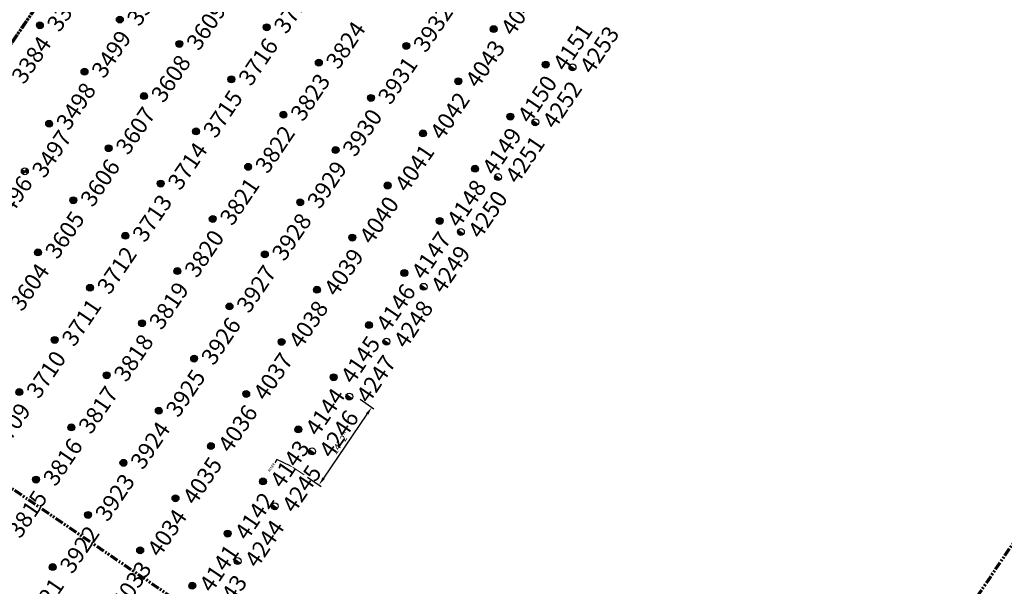
# Model space of a CAD drawing. Extents: x 242 to 2647508, y 1 to 200525.
# Drawn here: x 2646684 to 2646832, y 200039 to 200124 of the extents above; entities that cross this region are included whole.
import ezdxf
from ezdxf import colors
from ezdxf.entities.mleader import LeaderData, LeaderLine
from ezdxf.enums import TextEntityAlignment as Align
from ezdxf.math import Vec2, Vec3

# ---------------------------------------------------------------- set-up
doc = ezdxf.new("R2018")
doc.units = 0
doc.header["$MEASUREMENT"] = 0
doc.linetypes.add('PHANTOM', pattern=[2.5, 1.25, -0.25, 0.25, -0.25, 0.25, -0.25])
doc.layers.get('0').update_dxf_attribs({"color": 180})
for name, color, linetype, lineweight in [('G-ANNO', 4, 'Continuous', 18), ('G-ANNO-DIM', 4, 'Continuous', 18), ('G-ANNO-MTCHLN', 5, 'PHANTOM', 70)]:
    doc.layers.add(name, color=color, linetype=linetype, lineweight=lineweight)
for name, color, linetype in [('Z-12.5 INCH OFFSET CMC', 4, 'Continuous'), ('Z-12.5 INCH SLAB CMC', 80, 'Continuous'), ('Z-12.5 INCH SPREAD FTG CMC', 6, 'Continuous'), ('Z-12.5 INCH WALL FTG CMC', 10, 'Continuous')]:
    doc.layers.add(name, color=color, linetype=linetype)
doc.styles.add('GEI-A100', font='arial.ttf', dxfattribs={"height": 0.1})
doc.styles.get("Standard").update_dxf_attribs({"font": 'arial.ttf'})
doc.dimstyles.new('GEI-A100-ARCH', dxfattribs={"dimtxt": 0.1, "dimasz": 0.125, "dimexe": 0.04, "dimexo": 0.06, "dimgap": 0.04, "dimtad": 1, "dimdec": 0, "dimlfac": 12, "dimzin": 3, "dimdsep": 46, "dimlunit": 4, "dimtxsty": 'GEI-A100', "dimcen": 0.09, "dimclrd": 256, "dimclre": 256, "dimclrt": 256, "dimadec": 0, "dimazin": 0, "dimtfac": 1, "dimtdec": 0, "dimtofl": 0, "dimtmove": 0, "dimatfit": 2, "dimfxl": 1, "dimtolj": 1, "dimtzin": 0, "dimlwd": -1, "dimlwe": -1, "dimarcsym": 2})

# ---------------------------------------------------------------- blocks, each defined once
blk = doc.blocks.new('*U1061')
h = blk.add_hatch(color=256)
h.dxf.hatch_style = 1
edge = h.paths.add_edge_path()
edge.add_arc((0, 0), 0.521, 90.0032, 179.9968)
edge.add_line((-0.52, 0), (0, 0))
edge.add_line((0, 0), (0, 0.52))
edge = h.paths.add_edge_path()
edge.add_line((0.52, 0), (0, 0))
edge.add_line((0, 0), (0, -0.52))
edge.add_arc((0, 0), 0.521, 270, 360)
for p, q in [((0.52, 0), (-0.52, 0)), ((0, 0.52), (0, -0.52))]:
    blk.add_line(p, q)
blk.add_circle((0, 0), 0.521)
at = {"lineweight": 30}
blk.add_attdef('CMC_ID', text='', height=1, dxfattribs=at).set_placement((0.68, -0.61), align=Align.TOP_LEFT)
blk = doc.blocks.new('*U1059')
h = blk.add_hatch(color=256)
h.dxf.hatch_style = 1
h.paths.add_polyline_path([(0, 0.52, 0.414214), (-0.52, 0, 0.414214), (0, -0.52)])
blk.add_line((0, 0.52), (0, -0.52))
blk.add_circle((0, 0), 0.521)
at = {"lineweight": 30}
blk.add_attdef('CMC_ID', text='', height=1, dxfattribs=at).set_placement((0.68, -0.61), align=Align.TOP_LEFT)
blk = doc.blocks.new('*U1060')
h = blk.add_hatch(color=256)
h.dxf.hatch_style = 1
edge = h.paths.add_edge_path()
edge.add_arc((0, 0), 0.521, 0, 360)
blk.add_circle((0, 0), 0.521)
at = {"lineweight": 30}
blk.add_attdef('CMC_ID', text='', height=1, dxfattribs=at).set_placement((0.68, -0.61), align=Align.TOP_LEFT)
blk = doc.blocks.new('*D1053')
at = {"layer": 'Z-12.5 INCH OFFSET CMC', "linetype": 'Continuous', "transparency": 16777216}
for p, q in [((2646735.13, 200067.03), (2646737.21, 200065.61)), ((2646729.62, 200055.15), (2646736.17, 200064.8)), ((2646727.16, 200055.3), (2646729.24, 200053.89))]:
    blk.add_line(p, q, dxfattribs=at)
for points in [[(2646736, 200064.92), (2646736.35, 200064.69), (2646736.88, 200065.84)], [(2646729.44, 200055.26), (2646729.79, 200055.03), (2646728.91, 200054.11)]]:
    blk.add_solid(points, dxfattribs=at)
at = {"layer": 'Z-12.5 INCH OFFSET CMC', "linetype": 'Continuous', "transparency": 16777216, "insert": (2646732.13, 200060.45), "char_height": 1, "attachment_point": 5, "rotation": 55.8248, "style": 'GEI-A100'}
blk.add_mtext('\\A1;14\'-2"', dxfattribs=at)

msp = doc.modelspace()

# ---------------------------------------------------------------- linework, layer by layer
at = {"layer": 'G-ANNO-DIM', "linetype": 'Continuous'}
msp.add_line((2646725.012, 200056.76, 0), (2646726.667, 200055.636), dxfattribs=at)
at = {"layer": 'G-ANNO-MTCHLN'}
for p, q in [((2646648.915, 200071.26, 0), (2646828.938, 200336.403, 0)), ((2646648.978, 200071.351, 0), (2646828.918, 200336.373, 0)), ((2646787.52, 199977.286, 0), (2646967.461, 200242.308, 0)), ((2646793.649, 199978.131, 0), (2646648.798, 200076.48, 0)), ((2646793.649, 199978.131, 0), (2646648.798, 200076.48, 0))]:
    msp.add_line(p, q, dxfattribs=at)

# ---------------------------------------------------------------- block references
at = {"layer": 'Z-12.5 INCH SLAB CMC', "linetype": 'Continuous'}
ref = msp.add_blockref('*U1060', (2646686.775, 200123.426, 0), dxfattribs=dict(at, rotation=55.82483522905039))
lines = msp.add_mtext('3385', dxfattribs={"layer": '0', "insert": (2646687.659, 200123.646, 0), "char_height": 2.5, "attachment_point": 1, "rotation": 55.82484, "bg_fill": 3, "box_fill_scale": 1, "bg_fill_color": 256, "bg_fill_transparency": 0})
ref.add_attrib('CMC_ID', '', (2646687.659, 200123.646, 0)).embed_mtext(lines)
ref = msp.add_blockref('*U1060', (2646698.847, 200124.295, 0), dxfattribs=dict(at, rotation=55.82483522905039))
lines = msp.add_mtext('3500', dxfattribs={"layer": '0', "insert": (2646699.732, 200124.515, 0), "char_height": 2.5, "attachment_point": 1, "rotation": 55.82484, "bg_fill": 3, "box_fill_scale": 1, "bg_fill_color": 256, "bg_fill_transparency": 0})
ref.add_attrib('CMC_ID', '', (2646699.732, 200124.515, 0)).embed_mtext(lines)
ref = msp.add_blockref('*U1060', (2646721.026, 200123.136, 0), dxfattribs=dict(at, rotation=55.82483522905039))
lines = msp.add_mtext('3717', dxfattribs={"layer": '0', "insert": (2646721.911, 200123.356, 0), "char_height": 2.5, "attachment_point": 1, "rotation": 55.82484, "bg_fill": 3, "box_fill_scale": 1, "bg_fill_color": 256, "bg_fill_transparency": 0})
ref.add_attrib('CMC_ID', '', (2646721.911, 200123.356, 0)).embed_mtext(lines)
ref = msp.add_blockref('*U1060', (2646755.278, 200122.846, 0), dxfattribs=dict(at, rotation=55.82483522905039))
lines = msp.add_mtext('4044', dxfattribs={"layer": '0', "insert": (2646756.162, 200123.066, 0), "char_height": 2.5, "attachment_point": 1, "rotation": 55.82484, "bg_fill": 3, "box_fill_scale": 1, "bg_fill_color": 256, "bg_fill_transparency": 0})
ref.add_attrib('CMC_ID', '', (2646756.162, 200123.066, 0)).embed_mtext(lines)
ref = msp.add_blockref('*U1060', (2646707.83, 200120.613, 0), dxfattribs=dict(at, rotation=55.82483522905039))
lines = msp.add_mtext('3609', dxfattribs={"layer": '0', "insert": (2646708.715, 200120.833, 0), "char_height": 2.5, "attachment_point": 1, "rotation": 55.82484, "bg_fill": 3, "box_fill_scale": 1, "bg_fill_color": 256, "bg_fill_transparency": 0})
ref.add_attrib('CMC_ID', '', (2646708.715, 200120.833, 0)).embed_mtext(lines)
ref = msp.add_blockref('*U1060', (2646742.082, 200120.323, 0), dxfattribs=dict(at, rotation=55.82483522905039))
lines = msp.add_mtext('3932', dxfattribs={"layer": '0', "insert": (2646742.966, 200120.543, 0), "char_height": 2.5, "attachment_point": 1, "rotation": 55.82484, "bg_fill": 3, "box_fill_scale": 1, "bg_fill_color": 256, "bg_fill_transparency": 0})
ref.add_attrib('CMC_ID', '', (2646742.966, 200120.543, 0)).embed_mtext(lines)
ref = msp.add_blockref('*U1060', (2646728.886, 200117.8, 0), dxfattribs=dict(at, rotation=55.82483522905039))
lines = msp.add_mtext('3824', dxfattribs={"layer": '0', "insert": (2646729.77, 200118.02, 0), "char_height": 2.5, "attachment_point": 1, "rotation": 55.82484, "bg_fill": 3, "box_fill_scale": 1, "bg_fill_color": 256, "bg_fill_transparency": 0})
ref.add_attrib('CMC_ID', '', (2646729.77, 200118.02, 0)).embed_mtext(lines)
ref = msp.add_blockref('*U1060', (2646763.137, 200117.51, 0), dxfattribs=dict(at, rotation=55.82483522905039))
lines = msp.add_mtext('4151', dxfattribs={"layer": '0', "insert": (2646764.022, 200117.73, 0), "char_height": 2.5, "attachment_point": 1, "rotation": 55.82484, "bg_fill": 3, "box_fill_scale": 1, "bg_fill_color": 256, "bg_fill_transparency": 0})
ref.add_attrib('CMC_ID', '', (2646764.022, 200117.73, 0)).embed_mtext(lines)
ref = msp.add_blockref('*U1060', (2646693.511, 200116.435, 0), dxfattribs=dict(at, rotation=55.82483522905039))
lines = msp.add_mtext('3499', dxfattribs={"layer": '0', "insert": (2646694.395, 200116.655, 0), "char_height": 2.5, "attachment_point": 1, "rotation": 55.82484, "bg_fill": 3, "box_fill_scale": 1, "bg_fill_color": 256, "bg_fill_transparency": 0})
ref.add_attrib('CMC_ID', '', (2646694.395, 200116.655, 0)).embed_mtext(lines)
ref = msp.add_blockref('*U1060', (2646681.438, 200115.567, 0), dxfattribs=dict(at, rotation=55.82483522905039))
lines = msp.add_mtext('3384', dxfattribs={"layer": '0', "insert": (2646682.323, 200115.786, 0), "char_height": 2.5, "attachment_point": 1, "rotation": 55.82484, "bg_fill": 3, "box_fill_scale": 1, "bg_fill_color": 256, "bg_fill_transparency": 0})
ref.add_attrib('CMC_ID', '', (2646682.323, 200115.786, 0)).embed_mtext(lines)
ref = msp.add_blockref('*U1060', (2646715.69, 200115.277, 0), dxfattribs=dict(at, rotation=55.82483522905039))
lines = msp.add_mtext('3716', dxfattribs={"layer": '0', "insert": (2646716.574, 200115.496, 0), "char_height": 2.5, "attachment_point": 1, "rotation": 55.82484, "bg_fill": 3, "box_fill_scale": 1, "bg_fill_color": 256, "bg_fill_transparency": 0})
ref.add_attrib('CMC_ID', '', (2646716.574, 200115.496, 0)).embed_mtext(lines)
ref = msp.add_blockref('*U1060', (2646749.941, 200114.987, 0), dxfattribs=dict(at, rotation=55.82483522905039))
lines = msp.add_mtext('4043', dxfattribs={"layer": '0', "insert": (2646750.826, 200115.206, 0), "char_height": 2.5, "attachment_point": 1, "rotation": 55.82484, "bg_fill": 3, "box_fill_scale": 1, "bg_fill_color": 256, "bg_fill_transparency": 0})
ref.add_attrib('CMC_ID', '', (2646750.826, 200115.206, 0)).embed_mtext(lines)
ref = msp.add_blockref('*U1060', (2646702.494, 200112.754, 0), dxfattribs=dict(at, rotation=55.82483522905039))
lines = msp.add_mtext('3608', dxfattribs={"layer": '0', "insert": (2646703.378, 200112.973, 0), "char_height": 2.5, "attachment_point": 1, "rotation": 55.82484, "bg_fill": 3, "box_fill_scale": 1, "bg_fill_color": 256, "bg_fill_transparency": 0})
ref.add_attrib('CMC_ID', '', (2646703.378, 200112.973, 0)).embed_mtext(lines)
ref = msp.add_blockref('*U1060', (2646736.745, 200112.464, 0), dxfattribs=dict(at, rotation=55.82483522905039))
lines = msp.add_mtext('3931', dxfattribs={"layer": '0', "insert": (2646737.63, 200112.683, 0), "char_height": 2.5, "attachment_point": 1, "rotation": 55.82484, "bg_fill": 3, "box_fill_scale": 1, "bg_fill_color": 256, "bg_fill_transparency": 0})
ref.add_attrib('CMC_ID', '', (2646737.63, 200112.683, 0)).embed_mtext(lines)
ref = msp.add_blockref('*U1060', (2646723.549, 200109.94, 0), dxfattribs=dict(at, rotation=55.82483522905039))
lines = msp.add_mtext('3823', dxfattribs={"layer": '0', "insert": (2646724.434, 200110.16, 0), "char_height": 2.5, "attachment_point": 1, "rotation": 55.82484, "bg_fill": 3, "box_fill_scale": 1, "bg_fill_color": 256, "bg_fill_transparency": 0})
ref.add_attrib('CMC_ID', '', (2646724.434, 200110.16, 0)).embed_mtext(lines)
ref = msp.add_blockref('*U1060', (2646688.174, 200108.576, 0), dxfattribs=dict(at, rotation=55.82483522905039))
lines = msp.add_mtext('3498', dxfattribs={"layer": '0', "insert": (2646689.059, 200108.795, 0), "char_height": 2.5, "attachment_point": 1, "rotation": 55.82484, "bg_fill": 3, "box_fill_scale": 1, "bg_fill_color": 256, "bg_fill_transparency": 0})
ref.add_attrib('CMC_ID', '', (2646689.059, 200108.795, 0)).embed_mtext(lines)
ref = msp.add_blockref('*U1060', (2646757.801, 200109.65, 0), dxfattribs=dict(at, rotation=55.82483522905039))
lines = msp.add_mtext('4150', dxfattribs={"layer": '0', "insert": (2646758.685, 200109.87, 0), "char_height": 2.5, "attachment_point": 1, "rotation": 55.82484, "bg_fill": 3, "box_fill_scale": 1, "bg_fill_color": 256, "bg_fill_transparency": 0})
ref.add_attrib('CMC_ID', '', (2646758.685, 200109.87, 0)).embed_mtext(lines)
ref = msp.add_blockref('*U1060', (2646710.353, 200107.417, 0), dxfattribs=dict(at, rotation=55.82483522905039))
lines = msp.add_mtext('3715', dxfattribs={"layer": '0', "insert": (2646711.238, 200107.637, 0), "char_height": 2.5, "attachment_point": 1, "rotation": 55.82484, "bg_fill": 3, "box_fill_scale": 1, "bg_fill_color": 256, "bg_fill_transparency": 0})
ref.add_attrib('CMC_ID', '', (2646711.238, 200107.637, 0)).embed_mtext(lines)
ref = msp.add_blockref('*U1060', (2646744.605, 200107.127, 0), dxfattribs=dict(at, rotation=55.82483522905039))
lines = msp.add_mtext('4042', dxfattribs={"layer": '0', "insert": (2646745.489, 200107.347, 0), "char_height": 2.5, "attachment_point": 1, "rotation": 55.82484, "bg_fill": 3, "box_fill_scale": 1, "bg_fill_color": 256, "bg_fill_transparency": 0})
ref.add_attrib('CMC_ID', '', (2646745.489, 200107.347, 0)).embed_mtext(lines)
ref = msp.add_blockref('*U1060', (2646697.157, 200104.894, 0), dxfattribs=dict(at, rotation=55.82483522905039))
lines = msp.add_mtext('3607', dxfattribs={"layer": '0', "insert": (2646698.042, 200105.114, 0), "char_height": 2.5, "attachment_point": 1, "rotation": 55.82484, "bg_fill": 3, "box_fill_scale": 1, "bg_fill_color": 256, "bg_fill_transparency": 0})
ref.add_attrib('CMC_ID', '', (2646698.042, 200105.114, 0)).embed_mtext(lines)
ref = msp.add_blockref('*U1060', (2646731.409, 200104.604, 0), dxfattribs=dict(at, rotation=55.82483522905039))
lines = msp.add_mtext('3930', dxfattribs={"layer": '0', "insert": (2646732.293, 200104.824, 0), "char_height": 2.5, "attachment_point": 1, "rotation": 55.82484, "bg_fill": 3, "box_fill_scale": 1, "bg_fill_color": 256, "bg_fill_transparency": 0})
ref.add_attrib('CMC_ID', '', (2646732.293, 200104.824, 0)).embed_mtext(lines)
ref = msp.add_blockref('*U1060', (2646718.213, 200102.081, 0), dxfattribs=dict(at, rotation=55.82483522905039))
lines = msp.add_mtext('3822', dxfattribs={"layer": '0', "insert": (2646719.097, 200102.3, 0), "char_height": 2.5, "attachment_point": 1, "rotation": 55.82484, "bg_fill": 3, "box_fill_scale": 1, "bg_fill_color": 256, "bg_fill_transparency": 0})
ref.add_attrib('CMC_ID', '', (2646719.097, 200102.3, 0)).embed_mtext(lines)
ref = msp.add_blockref('*U1060', (2646752.465, 200101.791, 0), dxfattribs=dict(at, rotation=55.82483522905039))
lines = msp.add_mtext('4149', dxfattribs={"layer": '0', "insert": (2646753.349, 200102.01, 0), "char_height": 2.5, "attachment_point": 1, "rotation": 55.82484, "bg_fill": 3, "box_fill_scale": 1, "bg_fill_color": 256, "bg_fill_transparency": 0})
ref.add_attrib('CMC_ID', '', (2646753.349, 200102.01, 0)).embed_mtext(lines)
ref = msp.add_blockref('*U1060', (2646705.017, 200099.558, 0), dxfattribs=dict(at, rotation=55.82483522905039))
lines = msp.add_mtext('3714', dxfattribs={"layer": '0', "insert": (2646705.901, 200099.777, 0), "char_height": 2.5, "attachment_point": 1, "rotation": 55.82484, "bg_fill": 3, "box_fill_scale": 1, "bg_fill_color": 256, "bg_fill_transparency": 0})
ref.add_attrib('CMC_ID', '', (2646705.901, 200099.777, 0)).embed_mtext(lines)
ref = msp.add_blockref('*U1060', (2646739.269, 200099.268, 0), dxfattribs=dict(at, rotation=55.82483522905039))
lines = msp.add_mtext('4041', dxfattribs={"layer": '0', "insert": (2646740.153, 200099.487, 0), "char_height": 2.5, "attachment_point": 1, "rotation": 55.82484, "bg_fill": 3, "box_fill_scale": 1, "bg_fill_color": 256, "bg_fill_transparency": 0})
ref.add_attrib('CMC_ID', '', (2646740.153, 200099.487, 0)).embed_mtext(lines)
ref = msp.add_blockref('*U1060', (2646691.821, 200097.034, 0), dxfattribs=dict(at, rotation=55.82483522905039))
lines = msp.add_mtext('3606', dxfattribs={"layer": '0', "insert": (2646692.705, 200097.254, 0), "char_height": 2.5, "attachment_point": 1, "rotation": 55.82484, "bg_fill": 3, "box_fill_scale": 1, "bg_fill_color": 256, "bg_fill_transparency": 0})
ref.add_attrib('CMC_ID', '', (2646692.705, 200097.254, 0)).embed_mtext(lines)
ref = msp.add_blockref('*U1060', (2646726.073, 200096.744, 0), dxfattribs=dict(at, rotation=55.82483522905039))
lines = msp.add_mtext('3929', dxfattribs={"layer": '0', "insert": (2646726.957, 200096.964, 0), "char_height": 2.5, "attachment_point": 1, "rotation": 55.82484, "bg_fill": 3, "box_fill_scale": 1, "bg_fill_color": 256, "bg_fill_transparency": 0})
ref.add_attrib('CMC_ID', '', (2646726.957, 200096.964, 0)).embed_mtext(lines)
ref = msp.add_blockref('*U1060', (2646678.625, 200094.511, 0), dxfattribs=dict(at, rotation=55.82483522905039))
lines = msp.add_mtext('3496', dxfattribs={"layer": '0', "insert": (2646679.509, 200094.731, 0), "char_height": 2.5, "attachment_point": 1, "rotation": 55.82484, "bg_fill": 3, "box_fill_scale": 1, "bg_fill_color": 256, "bg_fill_transparency": 0})
ref.add_attrib('CMC_ID', '', (2646679.509, 200094.731, 0)).embed_mtext(lines)
ref = msp.add_blockref('*U1060', (2646712.877, 200094.221, 0), dxfattribs=dict(at, rotation=55.82483522905039))
lines = msp.add_mtext('3821', dxfattribs={"layer": '0', "insert": (2646713.761, 200094.441, 0), "char_height": 2.5, "attachment_point": 1, "rotation": 55.82484, "bg_fill": 3, "box_fill_scale": 1, "bg_fill_color": 256, "bg_fill_transparency": 0})
ref.add_attrib('CMC_ID', '', (2646713.761, 200094.441, 0)).embed_mtext(lines)
ref = msp.add_blockref('*U1060', (2646747.128, 200093.931, 0), dxfattribs=dict(at, rotation=55.82483522905039))
lines = msp.add_mtext('4148', dxfattribs={"layer": '0', "insert": (2646748.012, 200094.151, 0), "char_height": 2.5, "attachment_point": 1, "rotation": 55.82484, "bg_fill": 3, "box_fill_scale": 1, "bg_fill_color": 256, "bg_fill_transparency": 0})
ref.add_attrib('CMC_ID', '', (2646748.012, 200094.151, 0)).embed_mtext(lines)
ref = msp.add_blockref('*U1060', (2646699.681, 200091.698, 0), dxfattribs=dict(at, rotation=55.82483522905039))
lines = msp.add_mtext('3713', dxfattribs={"layer": '0', "insert": (2646700.565, 200091.918, 0), "char_height": 2.5, "attachment_point": 1, "rotation": 55.82484, "bg_fill": 3, "box_fill_scale": 1, "bg_fill_color": 256, "bg_fill_transparency": 0})
ref.add_attrib('CMC_ID', '', (2646700.565, 200091.918, 0)).embed_mtext(lines)
ref = msp.add_blockref('*U1060', (2646733.932, 200091.408, 0), dxfattribs=dict(at, rotation=55.82483522905039))
lines = msp.add_mtext('4040', dxfattribs={"layer": '0', "insert": (2646734.816, 200091.628, 0), "char_height": 2.5, "attachment_point": 1, "rotation": 55.82484, "bg_fill": 3, "box_fill_scale": 1, "bg_fill_color": 256, "bg_fill_transparency": 0})
ref.add_attrib('CMC_ID', '', (2646734.816, 200091.628, 0)).embed_mtext(lines)
ref = msp.add_blockref('*U1060', (2646686.485, 200089.175, 0), dxfattribs=dict(at, rotation=55.82483522905039))
lines = msp.add_mtext('3605', dxfattribs={"layer": '0', "insert": (2646687.369, 200089.395, 0), "char_height": 2.5, "attachment_point": 1, "rotation": 55.82484, "bg_fill": 3, "box_fill_scale": 1, "bg_fill_color": 256, "bg_fill_transparency": 0})
ref.add_attrib('CMC_ID', '', (2646687.369, 200089.395, 0)).embed_mtext(lines)
ref = msp.add_blockref('*U1060', (2646720.736, 200088.885, 0), dxfattribs=dict(at, rotation=55.82483522905039))
lines = msp.add_mtext('3928', dxfattribs={"layer": '0', "insert": (2646721.621, 200089.105, 0), "char_height": 2.5, "attachment_point": 1, "rotation": 55.82484, "bg_fill": 3, "box_fill_scale": 1, "bg_fill_color": 256, "bg_fill_transparency": 0})
ref.add_attrib('CMC_ID', '', (2646721.621, 200089.105, 0)).embed_mtext(lines)
ref = msp.add_blockref('*U1060', (2646707.54, 200086.362, 0), dxfattribs=dict(at, rotation=55.82483522905039))
lines = msp.add_mtext('3820', dxfattribs={"layer": '0', "insert": (2646708.425, 200086.581, 0), "char_height": 2.5, "attachment_point": 1, "rotation": 55.82484, "bg_fill": 3, "box_fill_scale": 1, "bg_fill_color": 256, "bg_fill_transparency": 0})
ref.add_attrib('CMC_ID', '', (2646708.425, 200086.581, 0)).embed_mtext(lines)
ref = msp.add_blockref('*U1060', (2646741.792, 200086.072, 0), dxfattribs=dict(at, rotation=55.82483522905039))
lines = msp.add_mtext('4147', dxfattribs={"layer": '0', "insert": (2646742.676, 200086.291, 0), "char_height": 2.5, "attachment_point": 1, "rotation": 55.82484, "bg_fill": 3, "box_fill_scale": 1, "bg_fill_color": 256, "bg_fill_transparency": 0})
ref.add_attrib('CMC_ID', '', (2646742.676, 200086.291, 0)).embed_mtext(lines)
ref = msp.add_blockref('*U1060', (2646694.344, 200083.838, 0), dxfattribs=dict(at, rotation=55.82483522905039))
lines = msp.add_mtext('3712', dxfattribs={"layer": '0', "insert": (2646695.229, 200084.058, 0), "char_height": 2.5, "attachment_point": 1, "rotation": 55.82484, "bg_fill": 3, "box_fill_scale": 1, "bg_fill_color": 256, "bg_fill_transparency": 0})
ref.add_attrib('CMC_ID', '', (2646695.229, 200084.058, 0)).embed_mtext(lines)
ref = msp.add_blockref('*U1060', (2646728.596, 200083.548, 0), dxfattribs=dict(at, rotation=55.82483522905039))
lines = msp.add_mtext('4039', dxfattribs={"layer": '0', "insert": (2646729.48, 200083.768, 0), "char_height": 2.5, "attachment_point": 1, "rotation": 55.82484, "bg_fill": 3, "box_fill_scale": 1, "bg_fill_color": 256, "bg_fill_transparency": 0})
ref.add_attrib('CMC_ID', '', (2646729.48, 200083.768, 0)).embed_mtext(lines)
ref = msp.add_blockref('*U1060', (2646681.148, 200081.315, 0), dxfattribs=dict(at, rotation=55.82483522905039))
lines = msp.add_mtext('3604', dxfattribs={"layer": '0', "insert": (2646682.033, 200081.535, 0), "char_height": 2.5, "attachment_point": 1, "rotation": 55.82484, "bg_fill": 3, "box_fill_scale": 1, "bg_fill_color": 256, "bg_fill_transparency": 0})
ref.add_attrib('CMC_ID', '', (2646682.033, 200081.535, 0)).embed_mtext(lines)
ref = msp.add_blockref('*U1060', (2646715.4, 200081.025, 0), dxfattribs=dict(at, rotation=55.82483522905039))
lines = msp.add_mtext('3927', dxfattribs={"layer": '0', "insert": (2646716.284, 200081.245, 0), "char_height": 2.5, "attachment_point": 1, "rotation": 55.82484, "bg_fill": 3, "box_fill_scale": 1, "bg_fill_color": 256, "bg_fill_transparency": 0})
ref.add_attrib('CMC_ID', '', (2646716.284, 200081.245, 0)).embed_mtext(lines)
ref = msp.add_blockref('*U1060', (2646702.204, 200078.502, 0), dxfattribs=dict(at, rotation=55.82483522905039))
lines = msp.add_mtext('3819', dxfattribs={"layer": '0', "insert": (2646703.088, 200078.722, 0), "char_height": 2.5, "attachment_point": 1, "rotation": 55.82484, "bg_fill": 3, "box_fill_scale": 1, "bg_fill_color": 256, "bg_fill_transparency": 0})
ref.add_attrib('CMC_ID', '', (2646703.088, 200078.722, 0)).embed_mtext(lines)
ref = msp.add_blockref('*U1060', (2646736.455, 200078.212, 0), dxfattribs=dict(at, rotation=55.82483522905039))
lines = msp.add_mtext('4146', dxfattribs={"layer": '0', "insert": (2646737.34, 200078.432, 0), "char_height": 2.5, "attachment_point": 1, "rotation": 55.82484, "bg_fill": 3, "box_fill_scale": 1, "bg_fill_color": 256, "bg_fill_transparency": 0})
ref.add_attrib('CMC_ID', '', (2646737.34, 200078.432, 0)).embed_mtext(lines)
ref = msp.add_blockref('*U1060', (2646689.008, 200075.979, 0), dxfattribs=dict(at, rotation=55.82483522905039))
lines = msp.add_mtext('3711', dxfattribs={"layer": '0', "insert": (2646689.892, 200076.199, 0), "char_height": 2.5, "attachment_point": 1, "rotation": 55.82484, "bg_fill": 3, "box_fill_scale": 1, "bg_fill_color": 256, "bg_fill_transparency": 0})
ref.add_attrib('CMC_ID', '', (2646689.892, 200076.199, 0)).embed_mtext(lines)
ref = msp.add_blockref('*U1060', (2646723.259, 200075.689, 0), dxfattribs=dict(at, rotation=55.82483522905039))
lines = msp.add_mtext('4038', dxfattribs={"layer": '0', "insert": (2646724.144, 200075.909, 0), "char_height": 2.5, "attachment_point": 1, "rotation": 55.82484, "bg_fill": 3, "box_fill_scale": 1, "bg_fill_color": 256, "bg_fill_transparency": 0})
ref.add_attrib('CMC_ID', '', (2646724.144, 200075.909, 0)).embed_mtext(lines)
ref = msp.add_blockref('*U1060', (2646710.063, 200073.166, 0), dxfattribs=dict(at, rotation=55.82483522905039))
lines = msp.add_mtext('3926', dxfattribs={"layer": '0', "insert": (2646710.948, 200073.385, 0), "char_height": 2.5, "attachment_point": 1, "rotation": 55.82484, "bg_fill": 3, "box_fill_scale": 1, "bg_fill_color": 256, "bg_fill_transparency": 0})
ref.add_attrib('CMC_ID', '', (2646710.948, 200073.385, 0)).embed_mtext(lines)
ref = msp.add_blockref('*U1060', (2646696.867, 200070.642, 0), dxfattribs=dict(at, rotation=55.82483522905039))
lines = msp.add_mtext('3818', dxfattribs={"layer": '0', "insert": (2646697.752, 200070.862, 0), "char_height": 2.5, "attachment_point": 1, "rotation": 55.82484, "bg_fill": 3, "box_fill_scale": 1, "bg_fill_color": 256, "bg_fill_transparency": 0})
ref.add_attrib('CMC_ID', '', (2646697.752, 200070.862, 0)).embed_mtext(lines)
ref = msp.add_blockref('*U1060', (2646731.119, 200070.352, 0), dxfattribs=dict(at, rotation=55.82483522905039))
lines = msp.add_mtext('4145', dxfattribs={"layer": '0', "insert": (2646732.003, 200070.572, 0), "char_height": 2.5, "attachment_point": 1, "rotation": 55.82484, "bg_fill": 3, "box_fill_scale": 1, "bg_fill_color": 256, "bg_fill_transparency": 0})
ref.add_attrib('CMC_ID', '', (2646732.003, 200070.572, 0)).embed_mtext(lines)
ref = msp.add_blockref('*U1060', (2646683.671, 200068.119, 0), dxfattribs=dict(at, rotation=55.82483522905039))
lines = msp.add_mtext('3710', dxfattribs={"layer": '0', "insert": (2646684.556, 200068.339, 0), "char_height": 2.5, "attachment_point": 1, "rotation": 55.82484, "bg_fill": 3, "box_fill_scale": 1, "bg_fill_color": 256, "bg_fill_transparency": 0})
ref.add_attrib('CMC_ID', '', (2646684.556, 200068.339, 0)).embed_mtext(lines)
ref = msp.add_blockref('*U1060', (2646717.923, 200067.829, 0), dxfattribs=dict(at, rotation=55.82483522905039))
lines = msp.add_mtext('4037', dxfattribs={"layer": '0', "insert": (2646718.807, 200068.049, 0), "char_height": 2.5, "attachment_point": 1, "rotation": 55.82484, "bg_fill": 3, "box_fill_scale": 1, "bg_fill_color": 256, "bg_fill_transparency": 0})
ref.add_attrib('CMC_ID', '', (2646718.807, 200068.049, 0)).embed_mtext(lines)
ref = msp.add_blockref('*U1060', (2646704.727, 200065.306, 0), dxfattribs=dict(at, rotation=55.82483522905039))
lines = msp.add_mtext('3925', dxfattribs={"layer": '0', "insert": (2646705.611, 200065.526, 0), "char_height": 2.5, "attachment_point": 1, "rotation": 55.82484, "bg_fill": 3, "box_fill_scale": 1, "bg_fill_color": 256, "bg_fill_transparency": 0})
ref.add_attrib('CMC_ID', '', (2646705.611, 200065.526, 0)).embed_mtext(lines)
ref = msp.add_blockref('*U1060', (2646691.531, 200062.783, 0), dxfattribs=dict(at, rotation=55.82483522905039))
lines = msp.add_mtext('3817', dxfattribs={"layer": '0', "insert": (2646692.415, 200063.003, 0), "char_height": 2.5, "attachment_point": 1, "rotation": 55.82484, "bg_fill": 3, "box_fill_scale": 1, "bg_fill_color": 256, "bg_fill_transparency": 0})
ref.add_attrib('CMC_ID', '', (2646692.415, 200063.003, 0)).embed_mtext(lines)
ref = msp.add_blockref('*U1060', (2646725.783, 200062.493, 0), dxfattribs=dict(at, rotation=55.82483522905039))
lines = msp.add_mtext('4144', dxfattribs={"layer": '0', "insert": (2646726.667, 200062.713, 0), "char_height": 2.5, "attachment_point": 1, "rotation": 55.82484, "bg_fill": 3, "box_fill_scale": 1, "bg_fill_color": 256, "bg_fill_transparency": 0})
ref.add_attrib('CMC_ID', '', (2646726.667, 200062.713, 0)).embed_mtext(lines)
ref = msp.add_blockref('*U1060', (2646678.335, 200060.26, 0), dxfattribs=dict(at, rotation=55.82483522905039))
lines = msp.add_mtext('3709', dxfattribs={"layer": '0', "insert": (2646679.219, 200060.479, 0), "char_height": 2.5, "attachment_point": 1, "rotation": 55.82484, "bg_fill": 3, "box_fill_scale": 1, "bg_fill_color": 256, "bg_fill_transparency": 0})
ref.add_attrib('CMC_ID', '', (2646679.219, 200060.479, 0)).embed_mtext(lines)
ref = msp.add_blockref('*U1060', (2646712.587, 200059.97, 0), dxfattribs=dict(at, rotation=55.82483522905039))
lines = msp.add_mtext('4036', dxfattribs={"layer": '0', "insert": (2646713.471, 200060.189, 0), "char_height": 2.5, "attachment_point": 1, "rotation": 55.82484, "bg_fill": 3, "box_fill_scale": 1, "bg_fill_color": 256, "bg_fill_transparency": 0})
ref.add_attrib('CMC_ID', '', (2646713.471, 200060.189, 0)).embed_mtext(lines)
ref = msp.add_blockref('*U1060', (2646699.391, 200057.446, 0), dxfattribs=dict(at, rotation=55.82483522905039))
lines = msp.add_mtext('3924', dxfattribs={"layer": '0', "insert": (2646700.275, 200057.666, 0), "char_height": 2.5, "attachment_point": 1, "rotation": 55.82484, "bg_fill": 3, "box_fill_scale": 1, "bg_fill_color": 256, "bg_fill_transparency": 0})
ref.add_attrib('CMC_ID', '', (2646700.275, 200057.666, 0)).embed_mtext(lines)
ref = msp.add_blockref('*U1060', (2646686.195, 200054.923, 0), dxfattribs=dict(at, rotation=55.82483522905039))
lines = msp.add_mtext('3816', dxfattribs={"layer": '0', "insert": (2646687.079, 200055.143, 0), "char_height": 2.5, "attachment_point": 1, "rotation": 55.82484, "bg_fill": 3, "box_fill_scale": 1, "bg_fill_color": 256, "bg_fill_transparency": 0})
ref.add_attrib('CMC_ID', '', (2646687.079, 200055.143, 0)).embed_mtext(lines)
ref = msp.add_blockref('*U1060', (2646720.446, 200054.633, 0), dxfattribs=dict(at, rotation=55.82483522905039))
lines = msp.add_mtext('4143', dxfattribs={"layer": '0', "insert": (2646721.331, 200054.853, 0), "char_height": 2.5, "attachment_point": 1, "rotation": 55.82484, "bg_fill": 3, "box_fill_scale": 1, "bg_fill_color": 256, "bg_fill_transparency": 0})
ref.add_attrib('CMC_ID', '', (2646721.331, 200054.853, 0)).embed_mtext(lines)
ref = msp.add_blockref('*U1060', (2646707.25, 200052.11, 0), dxfattribs=dict(at, rotation=55.82483522905039))
lines = msp.add_mtext('4035', dxfattribs={"layer": '0', "insert": (2646708.135, 200052.33, 0), "char_height": 2.5, "attachment_point": 1, "rotation": 55.82484, "bg_fill": 3, "box_fill_scale": 1, "bg_fill_color": 256, "bg_fill_transparency": 0})
ref.add_attrib('CMC_ID', '', (2646708.135, 200052.33, 0)).embed_mtext(lines)
ref = msp.add_blockref('*U1060', (2646694.054, 200049.587, 0), dxfattribs=dict(at, rotation=55.82483522905039))
lines = msp.add_mtext('3923', dxfattribs={"layer": '0', "insert": (2646694.939, 200049.807, 0), "char_height": 2.5, "attachment_point": 1, "rotation": 55.82484, "bg_fill": 3, "box_fill_scale": 1, "bg_fill_color": 256, "bg_fill_transparency": 0})
ref.add_attrib('CMC_ID', '', (2646694.939, 200049.807, 0)).embed_mtext(lines)
ref = msp.add_blockref('*U1060', (2646680.858, 200047.064, 0), dxfattribs=dict(at, rotation=55.82483522905039))
lines = msp.add_mtext('3815', dxfattribs={"layer": '0', "insert": (2646681.743, 200047.283, 0), "char_height": 2.5, "attachment_point": 1, "rotation": 55.82484, "bg_fill": 3, "box_fill_scale": 1, "bg_fill_color": 256, "bg_fill_transparency": 0})
ref.add_attrib('CMC_ID', '', (2646681.743, 200047.283, 0)).embed_mtext(lines)
ref = msp.add_blockref('*U1060', (2646715.11, 200046.774, 0), dxfattribs=dict(at, rotation=55.82483522905039))
lines = msp.add_mtext('4142', dxfattribs={"layer": '0', "insert": (2646715.994, 200046.993, 0), "char_height": 2.5, "attachment_point": 1, "rotation": 55.82484, "bg_fill": 3, "box_fill_scale": 1, "bg_fill_color": 256, "bg_fill_transparency": 0})
ref.add_attrib('CMC_ID', '', (2646715.994, 200046.993, 0)).embed_mtext(lines)
ref = msp.add_blockref('*U1060', (2646701.914, 200044.25, 0), dxfattribs=dict(at, rotation=55.82483522905039))
lines = msp.add_mtext('4034', dxfattribs={"layer": '0', "insert": (2646702.798, 200044.47, 0), "char_height": 2.5, "attachment_point": 1, "rotation": 55.82484, "bg_fill": 3, "box_fill_scale": 1, "bg_fill_color": 256, "bg_fill_transparency": 0})
ref.add_attrib('CMC_ID', '', (2646702.798, 200044.47, 0)).embed_mtext(lines)
ref = msp.add_blockref('*U1060', (2646688.718, 200041.727, 0), dxfattribs=dict(at, rotation=55.82483522905039))
lines = msp.add_mtext('3922', dxfattribs={"layer": '0', "insert": (2646689.602, 200041.947, 0), "char_height": 2.5, "attachment_point": 1, "rotation": 55.82484, "bg_fill": 3, "box_fill_scale": 1, "bg_fill_color": 256, "bg_fill_transparency": 0})
ref.add_attrib('CMC_ID', '', (2646689.602, 200041.947, 0)).embed_mtext(lines)
ref = msp.add_blockref('*U1060', (2646709.773, 200038.914, 0), dxfattribs=dict(at, rotation=55.82483522905039))
lines = msp.add_mtext('4141', dxfattribs={"layer": '0', "insert": (2646710.658, 200039.134, 0), "char_height": 2.5, "attachment_point": 1, "rotation": 55.82484, "bg_fill": 3, "box_fill_scale": 1, "bg_fill_color": 256, "bg_fill_transparency": 0})
ref.add_attrib('CMC_ID', '', (2646710.658, 200039.134, 0)).embed_mtext(lines)
ref = msp.add_blockref('*U1060', (2646696.577, 200036.391, 0), dxfattribs=dict(at, rotation=55.82483522905039))
lines = msp.add_mtext('4033', dxfattribs={"layer": '0', "insert": (2646697.462, 200036.611, 0), "char_height": 2.5, "attachment_point": 1, "rotation": 55.82484, "bg_fill": 3, "box_fill_scale": 1, "bg_fill_color": 256, "bg_fill_transparency": 0})
ref.add_attrib('CMC_ID', '', (2646697.462, 200036.611, 0)).embed_mtext(lines)
ref = msp.add_blockref('*U1060', (2646683.381, 200033.868, 0), dxfattribs=dict(at, rotation=55.82483522905039))
lines = msp.add_mtext('3921', dxfattribs={"layer": '0', "insert": (2646684.266, 200034.087, 0), "char_height": 2.5, "attachment_point": 1, "rotation": 55.82484, "bg_fill": 3, "box_fill_scale": 1, "bg_fill_color": 256, "bg_fill_transparency": 0})
ref.add_attrib('CMC_ID', '', (2646684.266, 200034.087, 0)).embed_mtext(lines)
at = {"layer": 'Z-12.5 INCH SPREAD FTG CMC', "linetype": 'Continuous'}
ref = msp.add_blockref('*U1061', (2646684.508, 200101.395, 0), dxfattribs=dict(at, rotation=55.82483522905039))
lines = msp.add_mtext('3497', dxfattribs={"layer": '0', "insert": (2646685.392, 200101.615, 0), "char_height": 2.5, "attachment_point": 1, "rotation": 55.82484, "bg_fill": 3, "box_fill_scale": 1, "bg_fill_color": 256, "bg_fill_transparency": 0})
ref.add_attrib('CMC_ID', '', (2646685.392, 200101.615, 0)).embed_mtext(lines)
at = {"layer": 'Z-12.5 INCH WALL FTG CMC', "linetype": 'Continuous'}
ref = msp.add_blockref('*U1059', (2646767.178, 200117.083, 0), dxfattribs=dict(at, rotation=55.82483522905039))
lines = msp.add_mtext('4253', dxfattribs={"layer": '0', "insert": (2646768.063, 200117.303, 0), "char_height": 2.5, "attachment_point": 1, "rotation": 55.82484, "bg_fill": 3, "box_fill_scale": 1, "bg_fill_color": 256, "bg_fill_transparency": 0})
ref.add_attrib('CMC_ID', '', (2646768.063, 200117.303, 0)).embed_mtext(lines)
ref = msp.add_blockref('*U1059', (2646761.561, 200108.81, 0), dxfattribs=dict(at, rotation=55.82483522905039))
lines = msp.add_mtext('4252', dxfattribs={"layer": '0', "insert": (2646762.446, 200109.029, 0), "char_height": 2.5, "attachment_point": 1, "rotation": 55.82484, "bg_fill": 3, "box_fill_scale": 1, "bg_fill_color": 256, "bg_fill_transparency": 0})
ref.add_attrib('CMC_ID', '', (2646762.446, 200109.029, 0)).embed_mtext(lines)
ref = msp.add_blockref('*U1059', (2646755.944, 200100.536, 0), dxfattribs=dict(at, rotation=55.82483522905039))
lines = msp.add_mtext('4251', dxfattribs={"layer": '0', "insert": (2646756.828, 200100.756, 0), "char_height": 2.5, "attachment_point": 1, "rotation": 55.82484, "bg_fill": 3, "box_fill_scale": 1, "bg_fill_color": 256, "bg_fill_transparency": 0})
ref.add_attrib('CMC_ID', '', (2646756.828, 200100.756, 0)).embed_mtext(lines)
ref = msp.add_blockref('*U1059', (2646750.327, 200092.263, 0), dxfattribs=dict(at, rotation=55.82483522905039))
lines = msp.add_mtext('4250', dxfattribs={"layer": '0', "insert": (2646751.211, 200092.483, 0), "char_height": 2.5, "attachment_point": 1, "rotation": 55.82484, "bg_fill": 3, "box_fill_scale": 1, "bg_fill_color": 256, "bg_fill_transparency": 0})
ref.add_attrib('CMC_ID', '', (2646751.211, 200092.483, 0)).embed_mtext(lines)
ref = msp.add_blockref('*U1059', (2646744.71, 200083.99, 0), dxfattribs=dict(at, rotation=55.82483522905039))
lines = msp.add_mtext('4249', dxfattribs={"layer": '0', "insert": (2646745.594, 200084.21, 0), "char_height": 2.5, "attachment_point": 1, "rotation": 55.82484, "bg_fill": 3, "box_fill_scale": 1, "bg_fill_color": 256, "bg_fill_transparency": 0})
ref.add_attrib('CMC_ID', '', (2646745.594, 200084.21, 0)).embed_mtext(lines)
ref = msp.add_blockref('*U1059', (2646739.092, 200075.717, 0), dxfattribs=dict(at, rotation=55.82483522905039))
lines = msp.add_mtext('4248', dxfattribs={"layer": '0', "insert": (2646739.977, 200075.936, 0), "char_height": 2.5, "attachment_point": 1, "rotation": 55.82484, "bg_fill": 3, "box_fill_scale": 1, "bg_fill_color": 256, "bg_fill_transparency": 0})
ref.add_attrib('CMC_ID', '', (2646739.977, 200075.936, 0)).embed_mtext(lines)
ref = msp.add_blockref('*U1059', (2646733.475, 200067.443, 0), dxfattribs=dict(at, rotation=55.82483522905039))
lines = msp.add_mtext('4247', dxfattribs={"layer": '0', "insert": (2646734.359, 200067.663, 0), "char_height": 2.5, "attachment_point": 1, "rotation": 55.82484, "bg_fill": 3, "box_fill_scale": 1, "bg_fill_color": 256, "bg_fill_transparency": 0})
ref.add_attrib('CMC_ID', '', (2646734.359, 200067.663, 0)).embed_mtext(lines)
ref = msp.add_blockref('*U1059', (2646727.858, 200059.17, 0), dxfattribs=dict(at, rotation=55.82483522905039))
lines = msp.add_mtext('4246', dxfattribs={"layer": '0', "insert": (2646728.742, 200059.39, 0), "char_height": 2.5, "attachment_point": 1, "rotation": 55.82484, "bg_fill": 3, "box_fill_scale": 1, "bg_fill_color": 256, "bg_fill_transparency": 0})
ref.add_attrib('CMC_ID', '', (2646728.742, 200059.39, 0)).embed_mtext(lines)
ref = msp.add_blockref('*U1059', (2646722.241, 200050.897, 0), dxfattribs=dict(at, rotation=55.82483522905039))
lines = msp.add_mtext('4245', dxfattribs={"layer": '0', "insert": (2646723.125, 200051.117, 0), "char_height": 2.5, "attachment_point": 1, "rotation": 55.82484, "bg_fill": 3, "box_fill_scale": 1, "bg_fill_color": 256, "bg_fill_transparency": 0})
ref.add_attrib('CMC_ID', '', (2646723.125, 200051.117, 0)).embed_mtext(lines)
ref = msp.add_blockref('*U1059', (2646716.623, 200042.624, 0), dxfattribs=dict(at, rotation=55.82483522905039))
lines = msp.add_mtext('4244', dxfattribs={"layer": '0', "insert": (2646717.508, 200042.843, 0), "char_height": 2.5, "attachment_point": 1, "rotation": 55.82484, "bg_fill": 3, "box_fill_scale": 1, "bg_fill_color": 256, "bg_fill_transparency": 0})
ref.add_attrib('CMC_ID', '', (2646717.508, 200042.843, 0)).embed_mtext(lines)
ref = msp.add_blockref('*U1059', (2646711.006, 200034.35, 0), dxfattribs=dict(at, rotation=55.82483522905039))
lines = msp.add_mtext('4243', dxfattribs={"layer": '0', "insert": (2646711.89, 200034.57, 0), "char_height": 2.5, "attachment_point": 1, "rotation": 55.82484, "bg_fill": 3, "box_fill_scale": 1, "bg_fill_color": 256, "bg_fill_transparency": 0})
ref.add_attrib('CMC_ID', '', (2646711.89, 200034.57, 0)).embed_mtext(lines)

# ---------------------------------------------------------------- dimensions: what is measured, and where the dimension line sits
at = {"layer": 'Z-12.5 INCH OFFSET CMC', "linetype": 'Continuous'}
dim = msp.add_linear_dim(base=(2646736.877, 200065.839), p1=(2646726.667, 200055.636), p2=(2646734.63, 200067.364, 0), angle=55.82484, dimstyle='GEI-A100-ARCH', dxfattribs=at)
dim.commit()
dim.dimension.update_dxf_attribs({"geometry": '*D1053', "text_midpoint": (2646732.873, 200059.942), "dimtype": 161})

# ---------------------------------------------------------------- leaders
at = {"layer": 'G-ANNO'}
ml = msp.add_multileader_mtext('Standard', dxfattribs=at)
ml.set_content('RISER', color=256, style='GEI-A100')
ml.set_leader_properties(color=256)
ml.build(insert=Vec2(0, 0))
ml.multileader.update_dxf_attribs({"dogleg_length": 0.15, "arrow_head_size": 0.5, "scale": 4})
ctx = ml.context
ctx.base_point, ctx.scale, ctx.char_height, ctx.arrow_head_size, ctx.landing_gap_size, ctx.plane_origin, ctx.plane_x_axis, ctx.plane_y_axis = Vec3(2646721.18, 200055.933, 0), 4, 0.4, 0.5, 0.1, Vec3(2646723.915, 200057.723, 0), Vec3(0.5617166, 0.8273297), Vec3(-0.8273297, 0.5617166)
ctx.text_align_type = 2
notes = []
notes.append((ctx, [(0, (1, 1, 0), (2646722.56, 200057.966, 0), (-0.5617166, -0.8273297), 0.6, [(0, [(2646725.012, 200056.76, 0)], 0, [])])]))
ctx.mtext.insert, ctx.mtext.text_direction, ctx.mtext.rotation, ctx.mtext.alignment, ctx.mtext.flow_direction = Vec3(2646721.998, 200057.501, 0), Vec3(0.5617166, 0.8273297), 0.9743371, 3, 5
for ctx, leaders in notes:
    for number, flags, end, landing, length, lines in leaders:
        leader = LeaderData()
        leader.index, (leader.has_last_leader_line, leader.has_dogleg_vector, leader.attachment_direction) = number, flags
        leader.last_leader_point, leader.dogleg_vector, leader.dogleg_length = Vec3(end), Vec3(landing), length
        for number, points, colour, breaks in lines:
            line = LeaderLine()
            line.index, line.vertices, line.color, line.breaks = number, Vec3.list(points), colors.encode_raw_color(colour), breaks
            leader.lines.append(line)
        ctx.leaders.append(leader)

doc.saveas('drawing.dxf')
